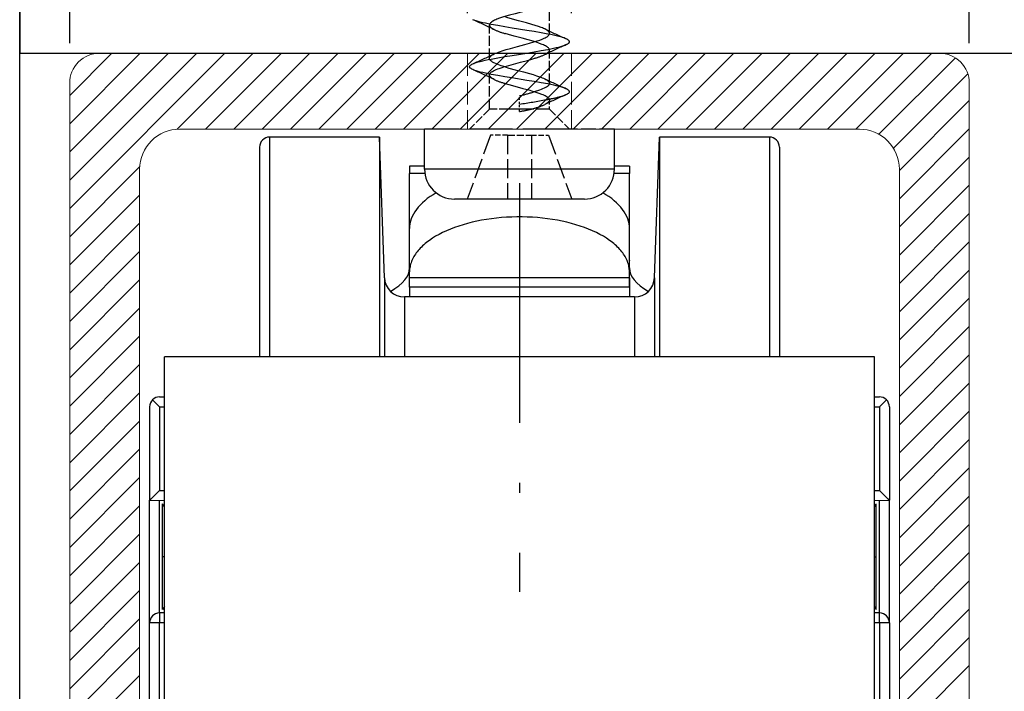
# Model space of a CAD drawing. Extents: x -95 to 435, y -28 to 290.
# Drawn here: x 284 to 333, y 203 to 237 of the extents above; entities that cross this region are included whole.
import ezdxf

# ---------------------------------------------------------------- set-up
doc = ezdxf.new("R2010")
doc.units = 0
doc.linetypes.add('DASHDOT', pattern=[18.5, 12, -3, 0.5, -3])
doc.linetypes.add('DASHED', pattern=[15, 12, -3])
doc.layers.get('0').update_dxf_attribs({"linetype": 'CONTINUOUS'})
doc.layers.get('Defpoints').update_dxf_attribs({"linetype": 'CONTINUOUS'})
for name, color, linetype, lineweight in [('HAWA1', 2, 'CONTINUOUS', 0), ('Hawa2', 9, 'CONTINUOUS', 0), ('Hawa4', 4, 'CONTINUOUS', 0)]:
    doc.layers.add(name, color=color, linetype=linetype, lineweight=lineweight)
doc.layers.add('Hawa5', color=1, linetype='CONTINUOUS')
doc.layers.add('Hawa6', color=3, linetype='CONTINUOUS')
doc.styles.add('Beschlag', font='ARIAL.TTF', dxfattribs={"width": 0.9})
doc.dimstyles.new('HAWA-Strich', dxfattribs={"dimtxt": 3.5, "dimasz": 2, "dimexe": 1, "dimexo": 2, "dimgap": 1, "dimtad": 1, "dimdec": 1, "dimdsep": 46, "dimtxsty": 'Beschlag', "dimblk1": 'OBLIQUE', "dimblk2": 'OBLIQUE', "dimsah": 1, "dimcen": 0, "dimdle": 1, "dimclrd": 256, "dimclre": 256, "dimclrt": 256, "dimadec": 1, "dimazin": 2, "dimtfac": 0.711429, "dimtdec": 1, "dimtmove": 0, "dimatfit": 3, "dimldrblk": 'OBLIQUE', "dimfxl": 1, "dimtolj": 1, "dimarcsym": 0})

# ---------------------------------------------------------------- blocks, each defined once
blk = doc.blocks.new('_Oblique')
at = {"color": 0, "lineweight": -2}
blk.add_line((-0.5, -0.5), (0.5, 0.5), dxfattribs=at)
blk = doc.blocks.new('*D0')
at = {"layer": 'Defpoints', "color": 0}
for p in [(286.253, 272.052), (286.253, 233.693), (331.253, 233.693)]:
    blk.add_point(p, dxfattribs=at)
at = {"layer": 'HAWA1', "lineweight": -2}
for p, q in [((286.253, 235.693), (286.253, 273.052)), ((331.253, 235.693), (331.253, 273.052)), ((332.253, 272.052), (285.253, 272.052))]:
    blk.add_line(p, q, dxfattribs=at)
at = {"layer": 'HAWA1', "lineweight": -2, "xscale": 2, "yscale": 2, "zscale": 2, "rotation": 180}
blk.add_blockref('_Oblique', (286.253, 272.052), dxfattribs=at)
at = {"layer": 'HAWA1', "lineweight": -2, "xscale": 2, "yscale": 2, "zscale": 2}
blk.add_blockref('_Oblique', (331.253, 272.052), dxfattribs=at)
at = {"layer": 'HAWA1', "insert": (308.753, 276.497), "char_height": 3.5, "attachment_point": 5, "style": 'Beschlag'}
blk.add_mtext('\\A1;45 [1{\\H0.711429x;\\S25/32;}"]', dxfattribs=at)
blk = doc.blocks.new('*D1')
at = {"layer": 'Defpoints', "color": 0}
for p in [(329.753, 235.193), (329.753, 185.193), (362.732, 185.192)]:
    blk.add_point(p, dxfattribs=at)
at = {"layer": 'HAWA1', "lineweight": -2}
for p, q in [((362.733, 236.192), (362.732, 184.192)), ((331.753, 235.193), (363.733, 235.192)), ((331.753, 185.193), (363.732, 185.192))]:
    blk.add_line(p, q, dxfattribs=at)
at = {"layer": 'HAWA1', "lineweight": -2, "xscale": 2, "yscale": 2, "zscale": 2}
for p, rotation in [((362.733, 235.192), 89.99856899999997), ((362.732, 185.192), 269.998569)]:
    blk.add_blockref('_Oblique', p, dxfattribs=dict(at, rotation=rotation))
at = {"layer": 'HAWA1', "insert": (358.288, 210.192), "char_height": 3.5, "attachment_point": 5, "rotation": 89.9986, "style": 'Beschlag'}
blk.add_mtext('\\A1;50 [1{\\H0.711429x;\\S31/32;}"]', dxfattribs=at)
blk = doc.blocks.new('*D3')
at = {"layer": 'Defpoints', "color": 0}
for p in [(329.753, 235.193), (382.622, 235.192), (328.752, 179.193)]:
    blk.add_point(p, dxfattribs=at)
at = {"layer": 'HAWA1', "lineweight": -2}
for p, q in [((382.622, 178.192), (382.622, 236.192)), ((331.753, 235.193), (383.622, 235.192)), ((330.752, 179.193), (383.622, 179.192))]:
    blk.add_line(p, q, dxfattribs=at)
at = {"layer": 'HAWA1', "lineweight": -2, "xscale": 2, "yscale": 2, "zscale": 2}
for p, rotation in [((382.622, 235.192), 89.999523), ((382.622, 179.192), 269.9995229999999)]:
    blk.add_blockref('_Oblique', p, dxfattribs=dict(at, rotation=rotation))
at = {"layer": 'HAWA1', "insert": (378.22, 207.193), "char_height": 3.5, "attachment_point": 5, "rotation": 89.9995, "style": 'Beschlag'}
blk.add_mtext('\\A1;56 [2{\\H0.711429x;\\S7/32;}"]{}{%%p3}', dxfattribs=at)
blk = doc.blocks.new('*D6')
at = {"layer": 'Defpoints', "color": 0}
for p in [(311.353, 257.993), (306.153, 235.193), (311.353, 235.193)]:
    blk.add_point(p, dxfattribs=at)
at = {"layer": 'HAWA1', "lineweight": -2}
for p, q in [((306.153, 237.193), (306.153, 258.993)), ((311.353, 237.193), (311.353, 258.993)), ((305.153, 257.993), (312.353, 257.993))]:
    blk.add_line(p, q, dxfattribs=at)
at = {"layer": 'HAWA1', "lineweight": -2, "xscale": 2, "yscale": 2, "zscale": 2, "rotation": 180}
blk.add_blockref('_Oblique', (306.153, 257.993), dxfattribs=at)
at = {"layer": 'HAWA1', "lineweight": -2, "xscale": 2, "yscale": 2, "zscale": 2}
blk.add_blockref('_Oblique', (311.353, 257.993), dxfattribs=at)
at = {"layer": 'HAWA1', "insert": (308.753, 262.395), "char_height": 3.5, "attachment_point": 5, "style": 'Beschlag'}
blk.add_mtext('\\A1;%%c5.2 [{\\H0.711429x;\\S7/32;}"]', dxfattribs=at)

msp = doc.modelspace()

# ---------------------------------------------------------------- linework, layer by layer
at = {"layer": 'Hawa2', "color": 9, "ltscale": 0.274686}
msp.add_line((286.253126, 227.423644), (294.022428, 235.192931), dxfattribs=at)
at = {"layer": 'Hawa2', "color": 9, "ltscale": 0.224687}
msp.add_line((286.253126, 228.837828), (292.608213, 235.192931), dxfattribs=at)
at = {"layer": 'Hawa2', "color": 9, "ltscale": 0.174687}
msp.add_line((286.253126, 230.252013), (291.193998, 235.192931), dxfattribs=at)
at = {"layer": 'Hawa2', "color": 9, "ltscale": 0.124685}
msp.add_line((286.253126, 231.66632), (289.779783, 235.192931), dxfattribs=at)
at = {"layer": 'Hawa2', "color": 9, "ltscale": 0.074686}
msp.add_line((286.253126, 233.080504), (288.365568, 235.192931), dxfattribs=at)
at = {"layer": 'Hawa2', "color": 9, "ltscale": 0.134563}
msp.add_line((291.630628, 231.386901), (295.436643, 235.192931), dxfattribs=at)
at = {"layer": 'Hawa2', "color": 9, "ltscale": 0.134351}
for p, q in [((293.050855, 231.392882), (296.850858, 235.192931)), ((294.46507, 231.392882), (298.265073, 235.192931)), ((295.879285, 231.392882), (299.679273, 235.192931)), ((297.293501, 231.392882), (301.093488, 235.192931)), ((298.7077, 231.392882), (302.507703, 235.192931)), ((300.121915, 231.392882), (303.921919, 235.192931)), ((301.536131, 231.392882), (305.336134, 235.192931)), ((302.950346, 231.392882), (306.750349, 235.192931)), ((304.364561, 231.392882), (308.164564, 235.192931)), ((305.778776, 231.392882), (309.578779, 235.192931)), ((307.192991, 231.392882), (310.992994, 235.192931)), ((308.607206, 231.392882), (312.407209, 235.192931)), ((310.021421, 231.392882), (313.821409, 235.192931)), ((311.435636, 231.392882), (315.235624, 235.192931)), ((312.849836, 231.392882), (316.649839, 235.192931)), ((314.264051, 231.392882), (318.064054, 235.192931)), ((315.678266, 231.392882), (319.478269, 235.192931)), ((317.092481, 231.392882), (320.892484, 235.192931)), ((318.506696, 231.392882), (322.306699, 235.192931)), ((319.920911, 231.392882), (323.720915, 235.192931)), ((321.335127, 231.392882), (325.13513, 235.192931)), ((322.749342, 231.392882), (326.549345, 235.192931)), ((324.163557, 231.392882), (327.963545, 235.192931)), ((325.577772, 231.392882), (329.37776, 235.192931))]:
    msp.add_line(p, q, dxfattribs=at)
at = {"layer": 'Hawa2', "color": 9, "ltscale": 0.135182}
msp.add_line((326.733366, 231.134337), (330.556905, 234.957823), dxfattribs=at)
at = {"layer": 'Hawa2', "color": 9, "ltscale": 0.131599}
msp.add_line((327.454008, 230.440734), (331.176176, 234.162902), dxfattribs=at)
at = {"layer": 'Hawa2', "color": 9, "ltscale": 0.123744}
for p, q in [((327.753126, 229.325621), (331.253126, 232.825621)), ((327.753126, 227.911437), (331.253126, 231.411437)), ((327.753126, 226.497252), (331.253126, 229.997252)), ((327.753126, 225.083068), (331.253126, 228.583068)), ((286.253126, 224.595153), (289.753126, 228.095153)), ((327.753126, 223.668761), (331.253126, 227.168761)), ((286.253126, 223.180968), (289.753126, 226.680968)), ((327.753126, 222.254576), (331.253126, 225.754576)), ((286.253126, 221.766783), (289.753126, 225.266783)), ((327.753126, 220.840392), (331.253126, 224.340392)), ((286.253126, 220.352599), (289.753126, 223.852599)), ((327.753126, 219.426207), (331.253126, 222.926207)), ((286.253126, 218.938292), (289.753126, 222.438292)), ((327.753126, 218.011901), (331.253126, 221.511901)), ((286.253126, 217.524108), (289.753126, 221.024108)), ((327.753126, 216.597716), (331.253126, 220.097716)), ((286.253126, 216.109923), (289.753126, 219.609923)), ((327.753126, 215.183531), (331.253126, 218.683531)), ((286.253126, 214.695738), (289.753126, 218.195738)), ((327.753126, 213.769347), (331.253126, 217.269347)), ((286.253126, 213.281554), (289.753126, 216.781554)), ((327.753126, 212.35504), (331.253126, 215.85504)), ((286.253126, 211.867247), (289.753126, 215.367247)), ((327.753126, 210.940856), (331.253126, 214.440856)), ((286.253126, 210.453063), (289.753126, 213.953063)), ((327.753126, 209.526671), (331.253126, 213.026671)), ((286.253126, 209.038878), (289.753126, 212.538878)), ((327.753126, 208.112487), (331.253126, 211.612487)), ((286.253126, 207.624694), (289.753126, 211.124694)), ((327.753126, 206.69818), (331.253126, 210.19818)), ((286.253126, 206.210387), (289.753126, 209.710387)), ((327.753126, 205.283995), (331.253126, 208.783995)), ((286.253126, 204.796202), (289.753126, 208.296202)), ((327.753126, 203.869811), (331.253126, 207.369811)), ((286.253126, 203.382018), (289.753126, 206.882018)), ((327.753126, 202.455626), (331.253126, 205.955626)), ((286.253126, 201.967833), (289.753126, 205.467833)), ((327.753126, 201.04132), (331.253126, 204.54132)), ((286.253126, 200.553527), (289.753126, 204.053527))]:
    msp.add_line(p, q, dxfattribs=at)
at = {"layer": 'Hawa2', "color": 9, "ltscale": 0.123956}
msp.add_line((286.253126, 226.009459), (289.759138, 229.515441), dxfattribs=at)
at = {"layer": 'Hawa4', "color": 4}
for p, q in [((329.753126, 235.192931), (287.753126, 235.192931)), ((286.253126, 233.692931), (286.253126, 186.692931)), ((331.253126, 186.692931), (331.253126, 233.692931)), ((291.753126, 231.392882), (325.753126, 231.392882)), ((289.753126, 192.49298), (289.753126, 229.392882)), ((327.753126, 229.392882), (327.753126, 192.49298))]:
    msp.add_line(p, q, dxfattribs=at)
at = {"layer": 'Hawa4', "color": 4, "linetype": 'DASHED', "ltscale": 0.095001}
for p, q in [((306.15312, 235.192931), (306.15312, 231.392882)), ((306.15312, 235.192931), (306.15312, 231.392882)), ((311.353132, 235.192931), (311.353132, 231.392882))]:
    msp.add_line(p, q, dxfattribs=at)
at = {"layer": 'Hawa4', "color": 4}
for centre, radius, start, end in [((287.753126, 233.692931), 1.5, 90.000003, 180.000005), ((329.753126, 233.692931), 1.5, 0, 90.000003), ((291.753126, 229.392882), 2, 90.000003, 180.000005), ((325.753126, 229.392882), 2, 0, 90.000003)]:
    msp.add_arc(centre, radius, start, end, dxfattribs=at)
at = {"layer": 'Hawa5', "color": 1}
for p, q in [((283.753126, 175.192931), (283.753126, 290.193053)), ((283.753126, 285.193053), (283.753126, 235.192931)), ((283.753126, 235.192931), (333.753126, 235.192931))]:
    msp.add_line(p, q, dxfattribs=at)
at = {"layer": 'Hawa5', "color": 1, "linetype": 'DASHED', "ltscale": 0.041788}
for p, q in [((310.253126, 236.182189), (310.253126, 237.853697)), ((307.253126, 234.932189), (307.253126, 236.603697)), ((310.253126, 233.682189), (310.253126, 235.353697))]:
    msp.add_line(p, q, dxfattribs=at)
at = {"layer": 'Hawa5', "color": 1, "linetype": 'DASHED', "ltscale": 0.04277}
msp.add_line((307.253126, 232.392882), (307.253126, 234.103697), dxfattribs=at)
at = {"layer": 'Hawa5', "color": 1, "linetype": 'DASHED', "ltscale": 0.010358}
msp.add_line((308.753126, 232.642882), (308.753126, 233.057189), dxfattribs=at)
at = {"layer": 'Hawa5', "color": 1, "linetype": 'DASHED', "ltscale": 0.009152}
msp.add_line((308.753126, 232.276793), (308.753126, 232.642882), dxfattribs=at)
at = {"layer": 'Hawa5', "color": 1, "linetype": 'DASHED', "ltscale": 0.01152}
msp.add_line((310.253126, 232.392882), (310.253126, 232.853697), dxfattribs=at)
at = {"layer": 'Hawa5', "color": 1, "linetype": 'DASHED', "ltscale": 0.035355}
for p, q in [((307.253126, 232.392882), (306.253126, 231.392882)), ((310.253126, 232.392882), (311.253126, 231.392882))]:
    msp.add_line(p, q, dxfattribs=at)
at = {"layer": 'Hawa5', "color": 1, "linetype": 'DASHED', "ltscale": 0.0375}
msp.add_line((308.753126, 232.392882), (307.253126, 232.392882), dxfattribs=at)
at = {"layer": 'Hawa5', "color": 1, "linetype": 'DASHED', "ltscale": 0.055479}
msp.add_line((310.253126, 232.392882), (308.033979, 232.392882), dxfattribs=at)
at = {"layer": 'Hawa5', "color": 1, "linetype": 'DASHED', "ltscale": 0.003063}
msp.add_line((309.354765, 232.392882), (309.472257, 232.427672), dxfattribs=at)
at = {"layer": 'Hawa5', "color": 1, "linetype": 'DASHED', "ltscale": 0.002937}
msp.add_line((309.472257, 232.392882), (309.354765, 232.392882), dxfattribs=at)
at = {"layer": 'Hawa5', "color": 1, "linetype": 'DASHED', "ltscale": 0.175682}
for p, q in [((311.030393, 231.392882), (304.003126, 231.392882)), ((313.503126, 229.392882), (306.475858, 229.392882))]:
    msp.add_line(p, q, dxfattribs=at)
at = {"layer": 'Hawa5', "color": 1, "ltscale": 0.05}
for p, q in [((304.003126, 229.392882), (304.003126, 231.392882)), ((313.503126, 229.392882), (313.503126, 231.392882))]:
    msp.add_line(p, q, dxfattribs=at)
at = {"layer": 'Hawa5', "color": 1, "linetype": 'DASHED', "ltscale": 0.085136}
for p, q in [((307.303129, 231.092955), (306.138425, 227.892882)), ((310.203123, 231.092955), (311.367826, 227.892882))]:
    msp.add_line(p, q, dxfattribs=at)
at = {"layer": 'Hawa5', "color": 1, "linetype": 'DASHED', "ltscale": 0.02125}
for p, q in [((308.15312, 231.092955), (307.303129, 231.092955)), ((309.353132, 231.092955), (310.203123, 231.092955))]:
    msp.add_line(p, q, dxfattribs=at)
at = {"layer": 'Hawa5', "color": 1, "linetype": 'DASHED', "ltscale": 0.03}
msp.add_line((308.15312, 231.092955), (309.353132, 231.092955), dxfattribs=at)
at = {"layer": 'Hawa5', "color": 1, "linetype": 'DASHED', "ltscale": 0.080002}
for p, q in [((308.15312, 231.092955), (308.15312, 227.892882)), ((309.353132, 231.092955), (309.353132, 227.892882))]:
    msp.add_line(p, q, dxfattribs=at)
at = {"layer": 'Hawa5', "color": 1, "linetype": 'DASHED', "ltscale": 0.061818}
msp.add_line((313.503126, 231.392882), (311.030393, 231.392882), dxfattribs=at)
at = {"layer": 'Hawa5', "color": 1, "ltscale": 0.175682}
msp.add_line((311.030393, 229.392882), (304.003126, 229.392882), dxfattribs=at)
at = {"layer": 'Hawa5', "color": 1, "ltscale": 0.061818}
msp.add_line((313.503126, 229.392882), (311.030393, 229.392882), dxfattribs=at)
at = {"layer": 'Hawa5', "color": 1, "ltscale": 0.120203}
msp.add_line((310.311262, 227.892882), (305.503126, 227.892882), dxfattribs=at)
at = {"layer": 'Hawa5', "color": 1, "ltscale": 0.042297}
msp.add_line((312.003126, 227.892882), (310.311262, 227.892882), dxfattribs=at)
at = {"layer": 'Hawa5', "color": 1, "linetype": 'DASHED'}
for points in [[(309.472257, 237.427672), (309.297193, 237.376403), (309.017027, 237.299132), (308.531141, 237.169615), (308.249403, 237.092467), (308.072355, 237.04132), (307.907743, 236.990538), (307.759016, 236.940489), (307.626478, 236.890685), (307.566282, 236.865538), (307.510374, 236.84027), (307.459119, 236.814757), (307.413007, 236.789122), (307.372297, 236.763365), (307.337034, 236.737487), (307.307493, 236.711119), (307.28401, 236.68463), (307.26695, 236.657775), (307.25659, 236.630797), (307.253126, 236.603697)], [(310.016294, 236.408751), (309.961973, 236.434264), (309.902692, 236.459654), (309.838712, 236.485167), (309.69766, 236.53607), (309.541166, 236.587096), (309.371839, 236.637999), (309.096281, 236.71527), (308.696302, 236.822203), (308.396604, 236.902648), (308.119764, 236.980528), (308.033979, 237.006041)], [(311.086774, 235.913878), (311.033964, 235.935851), (310.980283, 235.955626), (310.926008, 235.973815), (310.821439, 236.005309), (310.716016, 236.033629), (310.589033, 236.064757), (310.4615, 236.093566), (310.315092, 236.124449), (310.168317, 236.153502), (309.843259, 236.213439), (309.493726, 236.273253), (309.127607, 236.333068), (308.378614, 236.452696), (308.012449, 236.512633), (307.662855, 236.572447), (307.337736, 236.632384), (307.190962, 236.661437), (307.044553, 236.69232), (306.917051, 236.721129), (306.790098, 236.752257), (306.684705, 236.780577), (306.580183, 236.812071), (306.525922, 236.83026), (306.472257, 236.850035), (306.419462, 236.872008)], [(307.253126, 236.603697), (307.254179, 236.588805), (307.257215, 236.574278), (307.262434, 236.559386), (307.269376, 236.545104), (307.289259, 236.516173), (307.316465, 236.487731), (307.350568, 236.459532), (307.391309, 236.431578), (307.438383, 236.403868), (307.489973, 236.377135)], [(310.253126, 236.182189), (310.252088, 236.196837), (310.249097, 236.211363), (310.24394, 236.226256), (310.237074, 236.240416), (310.217313, 236.269225), (310.190214, 236.297789), (310.156248, 236.325865), (310.115827, 236.353697), (310.069181, 236.381285), (310.016294, 236.408751)], [(310.253126, 235.353697), (310.249754, 235.380431), (310.239683, 235.407042), (310.223081, 235.433531), (310.200239, 235.459654), (310.171522, 235.485533), (310.137266, 235.511168), (310.097715, 235.536437), (310.052961, 235.561583), (310.003019, 235.586852), (309.948057, 235.611998), (309.888319, 235.637145), (309.755415, 235.68756), (309.606474, 235.737975), (309.443906, 235.788268), (309.178754, 235.864195), (308.889143, 235.942565), (308.489286, 236.04901), (308.2068, 236.127013), (308.033979, 236.177672)], [(309.472257, 235.756041), (309.634702, 235.807067), (309.770948, 235.85382), (309.886793, 235.898009), (309.992277, 235.943907), (310.042097, 235.968566), (310.088819, 235.9942), (310.130689, 236.020323), (310.166822, 236.046569), (310.197065, 236.073058), (310.221174, 236.099913), (310.238767, 236.127013), (310.249509, 236.154479), (310.253126, 236.182189)], [(311.086774, 235.622008), (311.133711, 235.644591), (311.17877, 235.670592), (311.205625, 235.689757), (311.218, 235.700621), (311.23448, 235.719298), (311.24185, 235.730528), (311.24777, 235.742613), (311.251707, 235.755187), (311.253126, 235.768004), (311.250623, 235.784972), (311.243986, 235.801451), (311.234449, 235.816588), (311.217954, 235.835265), (311.205579, 235.846129), (311.178724, 235.865294), (311.133695, 235.891295), (311.086774, 235.913878)], [(306.41937, 234.663878), (306.47215, 234.685851), (306.525785, 234.705504), (306.580015, 234.723693), (306.684461, 234.755187), (306.789762, 234.783507), (306.916608, 234.814635), (307.043989, 234.843444), (307.190336, 234.874205), (307.337034, 234.90338), (307.662229, 234.963317), (308.012052, 235.023131), (308.378462, 235.083068), (309.127714, 235.202819), (309.493772, 235.262633), (309.843168, 235.322447), (310.168073, 235.382262), (310.314787, 235.411437), (310.461134, 235.442198), (310.588697, 235.471007), (310.715696, 235.502135), (310.821211, 235.530577), (310.925871, 235.562071), (310.980192, 235.58026), (311.033918, 235.600035), (311.086774, 235.622008)], [(307.489942, 235.158751), (307.556364, 235.189635), (307.629987, 235.220397), (307.710371, 235.25128), (307.797025, 235.282164), (307.889448, 235.313048), (308.089323, 235.374694), (308.306226, 235.436827), (308.661024, 235.532653), (309.027357, 235.630309), (309.258939, 235.694029), (309.472257, 235.756041)], [(307.253126, 234.932189), (307.254423, 234.948546), (307.258131, 234.964659), (307.26457, 234.981383), (307.273084, 234.99713), (307.284696, 235.013976), (307.297849, 235.029601), (307.314466, 235.046324), (307.332212, 235.061949), (307.375883, 235.094176), (307.428571, 235.126525), (307.489942, 235.158751)], [(308.033979, 234.506041), (307.842176, 234.566832), (307.753935, 234.597228), (307.671522, 234.627623), (307.59538, 234.658019), (307.525983, 234.688292), (307.463728, 234.718688), (307.408994, 234.749205), (307.362089, 234.779601), (307.32327, 234.809996), (307.292768, 234.840514), (307.281065, 234.855162), (307.270811, 234.871031), (307.263258, 234.885924), (307.257551, 234.901549), (307.25427, 234.916686), (307.253126, 234.932189)], [(307.253126, 234.103697), (307.25424, 234.119078), (307.257459, 234.133971), (307.263044, 234.149474), (307.27046, 234.164244), (307.280515, 234.179869), (307.29199, 234.194518), (307.321897, 234.224669), (307.359953, 234.25482), (307.405927, 234.28485), (307.459562, 234.314879), (307.520567, 234.34503), (307.588621, 234.37506), (307.663343, 234.405089), (307.744291, 234.43524), (307.831022, 234.46527), (308.019804, 234.52545), (308.225584, 234.585753), (308.447416, 234.647032), (308.802213, 234.741759), (309.153898, 234.836363), (309.370649, 234.897521), (309.472257, 234.927672)], [(310.016294, 235.127135), (310.067884, 235.153868), (310.114927, 235.181578), (310.155622, 235.209532), (310.189726, 235.237609), (310.216947, 235.266173), (310.236845, 235.295104), (310.243787, 235.309264), (310.249021, 235.324278), (310.252073, 235.338805), (310.253126, 235.353697)], [(306.419462, 234.372008), (306.372511, 234.394591), (306.327451, 234.420714), (306.300596, 234.439757), (306.288221, 234.450621), (306.271742, 234.469298), (306.264387, 234.480651), (306.258466, 234.492613), (306.254545, 234.505187), (306.253126, 234.518004), (306.255628, 234.534972), (306.262281, 234.551451), (306.271818, 234.566588), (306.288313, 234.585387), (306.300672, 234.596251), (306.327528, 234.615294), (306.372511, 234.641295), (306.41937, 234.663878)], [(308.033979, 234.506041), (308.224409, 234.450499), (308.528227, 234.367003), (308.94647, 234.255675), (309.248472, 234.173278), (309.432264, 234.120177), (309.600431, 234.068297), (309.754179, 234.016417), (309.825819, 233.99005), (309.893705, 233.963439), (309.957426, 233.936217), (310.01634, 233.908751)], [(311.086805, 233.413878), (311.03401, 233.435851), (310.98036, 233.455626), (310.926115, 233.473693), (310.821668, 233.505187), (310.716367, 233.533507), (310.589613, 233.564635), (310.462278, 233.593444), (310.316068, 233.624205), (310.169492, 233.653258), (309.844511, 233.713195), (309.494672, 233.773131), (309.127958, 233.833068), (308.378034, 233.952819), (308.011839, 234.012755), (307.662473, 234.07257), (307.337736, 234.132384), (307.191129, 234.161437), (307.044889, 234.192198), (306.917432, 234.221007), (306.79054, 234.252135), (306.685056, 234.280577), (306.580442, 234.312071), (306.52609, 234.330138), (306.472349, 234.350035), (306.419462, 234.372008)], [(307.489957, 233.877013), (307.428541, 233.909362), (307.375837, 233.94171), (307.332166, 233.973937), (307.314436, 233.989562), (307.297819, 234.006285), (307.284681, 234.02191), (307.273069, 234.038756), (307.26457, 234.054503), (307.258131, 234.071227), (307.254423, 234.087218), (307.253126, 234.103697)], [(308.033979, 233.677672), (308.219022, 233.623595), (308.51399, 233.542418), (308.920698, 233.434142), (309.216642, 233.353697), (309.39813, 233.301818), (309.564726, 233.25128), (309.717436, 233.200865), (309.856855, 233.149718), (309.921171, 233.123595), (309.981306, 233.096984), (310.036619, 233.070128), (310.086363, 233.043151), (310.129972, 233.016051), (310.167234, 232.989073), (310.19795, 232.961974), (310.221998, 232.934874), (310.239271, 232.907897), (310.249662, 232.880797), (310.253126, 232.853697)], [(310.253126, 233.682189), (310.252058, 233.667174), (310.24896, 233.652526), (310.243589, 233.637267), (310.236463, 233.62274), (310.226759, 233.60736), (310.21565, 233.592955), (310.186292, 233.562926), (310.148206, 233.532408), (310.101316, 233.501647), (310.045774, 233.470397), (309.981992, 233.439147), (309.910688, 233.407897), (309.832761, 233.376769), (309.749159, 233.346129), (309.660825, 233.315734), (309.472257, 233.256041)], [(310.01634, 233.908751), (310.077802, 233.876403), (310.130613, 233.844054), (310.174314, 233.811705), (310.19203, 233.79608), (310.208616, 233.779357), (310.221723, 233.763732), (310.233289, 233.746886), (310.241743, 233.731139), (310.248151, 233.714537), (310.251844, 233.698546), (310.253126, 233.682189)], [(311.086774, 233.122008), (311.13368, 233.144469), (311.178724, 233.170592), (311.205595, 233.189635), (311.217985, 233.200621), (311.234464, 233.219298), (311.24185, 233.230528), (311.247755, 233.242613), (311.251707, 233.255187), (311.253126, 233.268004), (311.250623, 233.284972), (311.243971, 233.301451), (311.234434, 233.316588), (311.217939, 233.335387), (311.205564, 233.346251), (311.178693, 233.365294), (311.133695, 233.391295), (311.086805, 233.413878)], [(310.253126, 232.853697), (310.251905, 232.837706), (310.248365, 232.822081), (310.242231, 232.805724), (310.234129, 232.790343), (310.223005, 232.773863), (310.210371, 232.758483), (310.194166, 232.741759), (310.176832, 232.726256), (310.133283, 232.693541), (310.079725, 232.66046), (310.016447, 232.627135)]]:
    msp.add_lwpolyline(points, dxfattribs=at)
for centre, radius, start, end in [((294.03697, 208.641539), 30.826296, 64.124465, 66.316684), ((323.433012, 264.064879), 30.738932, 244.112987, 246.319069), ((309.047331, 239.816466), 3.776425, 245.639295, 254.438662), ((323.460233, 207.400817), 30.814093, 113.674879, 115.867863), ((294.019972, 262.936461), 30.87171, 293.680741, 295.877303), ((308.458967, 238.566344), 3.776279, 285.561225, 294.361145), ((294.037321, 206.142516), 30.825325, 64.124309, 66.316595), ((309.04875, 237.315612), 3.776008, 245.613586, 254.413991), ((323.43614, 261.571959), 30.746792, 244.113697, 246.319172), ((303.296095, 254.259703), 21.893187, 284.43326, 286.386065), ((323.619199, 204.557189), 31.192629, 113.688908, 115.855239), ((308.208738, 243.177916), 10.480396, 280.345392, 283.676208), ((310.10243, 235.546691), 2.617369, 282.894248, 292.095379), ((301.404478, 280.674498), 48.590034, 278.698571, 280.298133), ((308.457304, 236.0661), 3.776524, 285.58679, 294.388739), ((306.532591, 245.452574), 13.361396, 279.56619, 282.193934)]:
    msp.add_arc(centre, radius, start, end, dxfattribs=at)
at = {"layer": 'Hawa5', "color": 1}
for centre, start, end in [((305.503126, 229.392882), 180.0000051, 270.000001), ((312.003126, 229.392882), 269.999997, 0)]:
    msp.add_arc(centre, 1.5, start, end, dxfattribs=at)
at = {"layer": 'Hawa6', "color": 3, "ltscale": 0.1375}
for p, q in [((301.751875, 230.99298), (296.251875, 230.99298)), ((321.251875, 230.99298), (315.751875, 230.99298))]:
    msp.add_line(p, q, dxfattribs=at)
at = {"layer": 'Hawa6', "color": 3, "ltscale": 0.021237}
for p, q in [((296.251875, 230.99298), (296.251875, 230.143492)), ((301.751875, 230.99298), (301.751875, 230.143492)), ((315.751875, 230.99298), (315.751875, 230.143492)), ((321.251875, 230.99298), (321.251875, 230.143492))]:
    msp.add_line(p, q, dxfattribs=at)
at = {"layer": 'Hawa6', "color": 3, "ltscale": 0.17598}
for p, q in [((301.997541, 223.958068), (301.751875, 230.99298)), ((315.506223, 223.958068), (315.751875, 230.99298))]:
    msp.add_line(p, q, dxfattribs=at)
at = {"layer": 'Hawa6', "color": 3, "ltscale": 0.020731}
for p, q in [((295.751875, 230.49298), (295.751875, 229.663756)), ((321.751875, 230.49298), (321.751875, 229.663756))]:
    msp.add_line(p, q, dxfattribs=at)
at = {"layer": 'Hawa6', "color": 3, "ltscale": 0.252066}
for p, q in [((296.251875, 230.143492), (296.251875, 220.060851)), ((301.751875, 230.143492), (301.751875, 220.060851)), ((315.751875, 230.143492), (315.751875, 220.060851)), ((321.251875, 230.143492), (321.251875, 220.060851))]:
    msp.add_line(p, q, dxfattribs=at)
at = {"layer": 'Hawa6', "color": 3, "ltscale": 0.241769}
for p, q in [((295.751875, 229.663756), (295.751875, 219.99298)), ((321.751875, 229.663756), (321.751875, 219.99298))]:
    msp.add_line(p, q, dxfattribs=at)
at = {"layer": 'Hawa6', "color": 3, "ltscale": 0.009378}
for p, q in [((303.253126, 229.541808), (303.253126, 229.166686)), ((314.253126, 229.541808), (314.253126, 229.166686))]:
    msp.add_line(p, q, dxfattribs=at)
at = {"layer": 'Hawa6', "color": 3, "ltscale": 0.018748}
msp.add_line((304.003065, 229.541808), (303.253126, 229.541808), dxfattribs=at)
at = {"layer": 'Hawa6', "color": 3, "ltscale": 0.018752}
msp.add_line((314.253126, 229.541808), (313.503065, 229.541808), dxfattribs=at)
at = {"layer": 'Hawa6', "color": 3, "ltscale": 0.068796}
msp.add_line((303.253126, 226.414855), (303.253126, 229.166686), dxfattribs=at)
at = {"layer": 'Hawa6', "color": 3, "ltscale": 0.019177}
msp.add_line((304.020216, 229.166686), (303.253126, 229.166686), dxfattribs=at)
at = {"layer": 'Hawa6', "color": 3, "linetype": 'DASHED', "ltscale": 0.061818}
msp.add_line((306.475858, 229.392882), (304.003126, 229.392882), dxfattribs=at)
at = {"layer": 'Hawa6', "color": 3, "ltscale": 0.01918}
msp.add_line((314.253126, 229.166686), (313.485914, 229.166686), dxfattribs=at)
at = {"layer": 'Hawa6', "color": 3, "ltscale": 0.076193}
msp.add_line((314.253126, 226.118956), (314.253126, 229.166686), dxfattribs=at)
at = {"layer": 'Hawa6', "color": 3, "linetype": 'DASHDOT'}
msp.add_line((308.753126, 228.692931), (308.753126, 208.23297), dxfattribs=at)
at = {"layer": 'Hawa6', "color": 3, "ltscale": 3.1e-05}
msp.add_line((314.253126, 227.041808), (314.253126, 227.040587), dxfattribs=at)
at = {"layer": 'Hawa6', "color": 3, "ltscale": 0.054129}
for p, q in [((303.253126, 224.249449), (303.253126, 226.414611)), ((314.253126, 224.249449), (314.253126, 226.414611))]:
    msp.add_line(p, q, dxfattribs=at)
at = {"layer": 'Hawa6', "color": 3, "ltscale": 0.003351}
msp.add_line((314.253126, 225.984923), (314.253126, 226.118956), dxfattribs=at)
at = {"layer": 'Hawa6', "color": 3, "ltscale": 0.000259}
msp.add_line((314.253126, 224.818419), (314.253126, 224.808043), dxfattribs=at)
at = {"layer": 'Hawa6', "color": 3, "ltscale": 0.007388}
for p, q in [((303.253126, 223.953917), (303.253126, 224.249449)), ((314.253126, 223.953917), (314.253126, 224.249449))]:
    msp.add_line(p, q, dxfattribs=at)
at = {"layer": 'Hawa6', "color": 3, "ltscale": 0.014124}
for p, q in [((301.997541, 223.958068), (301.997541, 223.393126)), ((315.506223, 223.958068), (315.506223, 223.393126))]:
    msp.add_line(p, q, dxfattribs=at)
at = {"layer": 'Hawa6', "color": 3, "ltscale": 0.275}
for p, q in [((314.253126, 223.953917), (303.253126, 223.953917)), ((314.253126, 223.484923), (303.253126, 223.484923))]:
    msp.add_line(p, q, dxfattribs=at)
at = {"layer": 'Hawa6', "color": 3, "ltscale": 0.011725}
for p, q in [((303.253126, 223.484923), (303.253126, 223.953917)), ((314.253126, 223.484923), (314.253126, 223.953917))]:
    msp.add_line(p, q, dxfattribs=at)
at = {"layer": 'Hawa6', "color": 3, "ltscale": 0.024036}
msp.add_line((314.253126, 223.953917), (314.253126, 222.992491), dxfattribs=at)
at = {"layer": 'Hawa6', "color": 3, "ltscale": 0.085007}
for p, q in [((301.997541, 223.393126), (301.997541, 219.992858)), ((315.506223, 223.393126), (315.506223, 219.992858))]:
    msp.add_line(p, q, dxfattribs=at)
at = {"layer": 'Hawa6', "color": 3, "ltscale": 0.012311}
msp.add_line((303.253126, 223.484923), (303.253126, 222.992491), dxfattribs=at)
at = {"layer": 'Hawa6', "color": 3, "ltscale": 0.287747}
msp.add_line((314.506818, 222.99298), (302.996931, 222.99298), dxfattribs=at)
at = {"layer": 'Hawa6', "color": 3, "ltscale": 0.013147}
for p, q in [((302.996931, 222.99298), (302.996931, 222.467101)), ((314.506818, 222.99298), (314.506818, 222.467101))]:
    msp.add_line(p, q, dxfattribs=at)
at = {"layer": 'Hawa6', "color": 3, "ltscale": 0.061853}
for p, q in [((302.996931, 222.467101), (302.996931, 219.99298)), ((314.506818, 222.467101), (314.506818, 219.99298))]:
    msp.add_line(p, q, dxfattribs=at)
at = {"layer": 'Hawa6', "color": 3}
for p, q in [((291.001875, 199.99298), (291.001875, 219.99298)), ((326.501875, 219.99298), (291.001875, 219.99298)), ((326.501875, 199.99298), (326.501875, 219.99298))]:
    msp.add_line(p, q, dxfattribs=at)
at = {"layer": 'Hawa6', "color": 3, "ltscale": 0.001697}
for p, q in [((296.251875, 220.060851), (296.251875, 219.99298)), ((301.751875, 220.060851), (301.751875, 219.99298)), ((315.751875, 220.060851), (315.751875, 219.99298)), ((321.251875, 220.060851), (321.251875, 219.99298))]:
    msp.add_line(p, q, dxfattribs=at)
at = {"layer": 'Hawa6', "color": 3, "ltscale": 0.012421}
for p, q in [((290.748762, 217.49298), (290.398039, 217.844908)), ((326.75749, 217.49298), (327.108213, 217.844908))]:
    msp.add_line(p, q, dxfattribs=at)
at = {"layer": 'Hawa6', "color": 3, "ltscale": 0.006208}
msp.add_line((290.753126, 217.99298), (291.001463, 217.99298), dxfattribs=at)
at = {"layer": 'Hawa6', "color": 3, "ltscale": 3.3e-05}
for p, q in [((326.503126, 217.99298), (326.501798, 217.99298)), ((326.503126, 216.34027), (326.501798, 216.34027)), ((326.503126, 203.64569), (326.501798, 203.64569))]:
    msp.add_line(p, q, dxfattribs=at)
at = {"layer": 'Hawa6', "color": 3, "ltscale": 0.00625}
msp.add_line((326.503126, 217.99298), (326.753126, 217.99298), dxfattribs=at)
at = {"layer": 'Hawa6', "color": 3, "ltscale": 0.116928}
for p, q in [((290.253126, 217.49298), (290.253126, 212.815856)), ((327.253126, 217.49298), (327.253126, 212.815856))]:
    msp.add_line(p, q, dxfattribs=at)
at = {"layer": 'Hawa6', "color": 3, "ltscale": 0.104645}
for p, q in [((290.748762, 217.49298), (290.748762, 213.307189)), ((326.75749, 217.49298), (326.75749, 213.307189))]:
    msp.add_line(p, q, dxfattribs=at)
at = {"layer": 'Hawa6', "color": 3, "ltscale": 0.006318}
for p, q in [((290.748762, 217.49298), (291.001463, 217.49298)), ((290.748762, 213.307189), (291.001463, 213.302794)), ((291.001463, 206.683043), (290.748762, 206.678649))]:
    msp.add_line(p, q, dxfattribs=at)
at = {"layer": 'Hawa6', "color": 3, "ltscale": 0.006401}
msp.add_line((326.501463, 217.49298), (326.75749, 217.49298), dxfattribs=at)
at = {"layer": 'Hawa6', "color": 3, "ltscale": 0.00018}
msp.add_line((327.253126, 216.492736), (327.25308, 216.499938), dxfattribs=at)
at = {"layer": 'Hawa6', "color": 3, "ltscale": 0.000174}
msp.add_line((327.25308, 214.986022), (327.253126, 214.99298), dxfattribs=at)
at = {"layer": 'Hawa6', "color": 3, "ltscale": 0.00636}
for p, q in [((326.503126, 213.302794), (326.75749, 213.307189)), ((326.75749, 206.678649), (326.503126, 206.683043))]:
    msp.add_line(p, q, dxfattribs=at)
at = {"layer": 'Hawa6', "color": 3, "ltscale": 0.018711}
msp.add_line((290.253126, 212.815856), (291.001463, 212.802794), dxfattribs=at)
at = {"layer": 'Hawa6', "color": 3, "ltscale": 0.153384}
msp.add_line((290.253126, 206.68048), (290.253126, 212.815856), dxfattribs=at)
at = {"layer": 'Hawa6', "color": 3, "ltscale": 0.140707}
for p, q in [((290.753126, 207.178771), (290.753126, 212.807067)), ((326.753126, 207.178771), (326.753126, 212.807067))]:
    msp.add_line(p, q, dxfattribs=at)
at = {"layer": 'Hawa6', "color": 3, "ltscale": 0.018753}
msp.add_line((326.503126, 212.802794), (327.253126, 212.815856), dxfattribs=at)
at = {"layer": 'Hawa6', "color": 3, "ltscale": 0.15343}
msp.add_line((327.253126, 206.678649), (327.253126, 212.815856), dxfattribs=at)
at = {"layer": 'Hawa6', "color": 3, "ltscale": 0.004359}
for p, q in [((291.001875, 212.49298), (290.901884, 212.635802)), ((326.501875, 212.49298), (326.601881, 212.635802)), ((291.001875, 207.49298), (290.901884, 207.350157)), ((291.001875, 207.49298), (290.901884, 207.350157)), ((326.501875, 207.49298), (326.601881, 207.350157))]:
    msp.add_line(p, q, dxfattribs=at)
at = {"layer": 'Hawa6', "color": 3, "ltscale": 0.00809}
for p, q in [((290.901884, 212.312194), (290.901884, 212.635802)), ((326.601881, 212.312194), (326.601881, 212.635802))]:
    msp.add_line(p, q, dxfattribs=at)
at = {"layer": 'Hawa6', "color": 3, "ltscale": 0.124051}
for p, q in [((290.901884, 207.350157), (290.901884, 212.312194)), ((326.601881, 207.350157), (326.601881, 212.312194))]:
    msp.add_line(p, q, dxfattribs=at)
at = {"layer": 'Hawa6', "color": 3, "ltscale": 0.007654}
msp.add_line((326.501875, 212.186827), (326.501875, 212.49298), dxfattribs=at)
at = {"layer": 'Hawa6', "color": 3, "ltscale": 0.054846}
msp.add_line((326.501875, 209.99298), (326.501875, 212.186827), dxfattribs=at)
at = {"layer": 'Hawa6', "color": 3, "ltscale": 0.000793}
msp.add_line((327.253126, 210.40338), (327.253126, 210.435118), dxfattribs=at)
at = {"layer": 'Hawa6', "color": 3, "ltscale": 0.002231}
msp.add_line((327.253126, 210.314147), (327.253126, 210.40338), dxfattribs=at)
at = {"layer": 'Hawa6', "color": 3, "ltscale": 0.003677}
msp.add_line((327.253126, 210.167052), (327.253126, 210.314147), dxfattribs=at)
at = {"layer": 'Hawa6', "color": 3, "linetype": 'DASHDOT', "ltscale": 0.003015}
msp.add_line((291.01193, 209.99298), (290.891324, 209.99298), dxfattribs=at)
at = {"layer": 'Hawa6', "color": 3, "linetype": 'DASHDOT', "ltscale": 0.003}
msp.add_line((326.49188, 209.99298), (326.611875, 209.99298), dxfattribs=at)
at = {"layer": 'Hawa6', "color": 3, "ltscale": 0.0625}
msp.add_line((326.501875, 207.49298), (326.501875, 209.99298), dxfattribs=at)
at = {"layer": 'Hawa6', "color": 3, "ltscale": 0.004968}
msp.add_line((327.253126, 209.968321), (327.253126, 210.167052), dxfattribs=at)
at = {"layer": 'Hawa6', "color": 3, "ltscale": 0.003168}
msp.add_line((327.253126, 209.84149), (327.253126, 209.968199), dxfattribs=at)
at = {"layer": 'Hawa6', "color": 3, "ltscale": 0.00173}
msp.add_line((327.253126, 209.772277), (327.253126, 209.84149), dxfattribs=at)
at = {"layer": 'Hawa6', "color": 3, "ltscale": 0.000864}
msp.add_line((327.253126, 209.737731), (327.253126, 209.772277), dxfattribs=at)
at = {"layer": 'Hawa6', "color": 3, "ltscale": 0.002017}
for p, q in [((327.253126, 209.657042), (327.253126, 209.737731)), ((327.253126, 209.291075), (327.253126, 209.371764))]:
    msp.add_line(p, q, dxfattribs=at)
at = {"layer": 'Hawa6', "color": 3, "ltscale": 0.001801}
msp.add_line((327.253126, 209.585021), (327.253126, 209.657042), dxfattribs=at)
at = {"layer": 'Hawa6', "color": 3, "ltscale": 0.002524}
msp.add_line((327.253126, 209.484069), (327.253126, 209.585021), dxfattribs=at)
at = {"layer": 'Hawa6', "color": 3, "ltscale": 0.002808}
msp.add_line((327.253126, 209.371764), (327.253126, 209.484069), dxfattribs=at)
at = {"layer": 'Hawa6', "color": 3, "ltscale": 0.001154}
msp.add_line((327.253126, 209.244933), (327.253126, 209.291075), dxfattribs=at)
at = {"layer": 'Hawa6', "color": 3, "ltscale": 0.00036}
msp.add_line((327.253126, 209.230528), (327.253126, 209.244933), dxfattribs=at)
at = {"layer": 'Hawa6', "color": 3, "ltscale": 7.3e-05}
msp.add_line((327.253126, 209.227599), (327.253126, 209.230528), dxfattribs=at)
at = {"layer": 'Hawa6', "color": 3, "ltscale": 0.006428}
msp.add_line((291.001463, 207.183043), (290.744398, 207.178527), dxfattribs=at)
at = {"layer": 'Hawa6', "color": 3, "ltscale": 0.006469}
msp.add_line((326.761854, 207.178527), (326.503126, 207.183043), dxfattribs=at)
at = {"layer": 'Hawa6', "color": 3, "ltscale": 0.012391}
for p, q in [((290.748762, 206.678649), (290.253126, 206.678649)), ((327.253126, 206.678649), (326.75749, 206.678649))]:
    msp.add_line(p, q, dxfattribs=at)
at = {"layer": 'Hawa6', "color": 3, "ltscale": 0.129642}
for p, q in [((290.253126, 201.49298), (290.253126, 206.678649)), ((290.748762, 201.49298), (290.748762, 206.678649)), ((326.75749, 206.678649), (326.75749, 201.49298)), ((327.253126, 206.678649), (327.253126, 201.49298))]:
    msp.add_line(p, q, dxfattribs=at)
at = {"layer": 'Hawa6', "color": 3}
msp.add_lwpolyline([(314.253126, 224.249449), (314.251615, 224.314025), (314.247068, 224.378478), (314.239484, 224.443053), (314.228925, 224.50714), (314.215284, 224.571593), (314.198743, 224.635314), (314.179044, 224.699401), (314.156568, 224.762511), (314.130857, 224.82611), (314.102522, 224.88861), (314.070844, 224.951598), (314.03671, 225.013365), (313.999143, 225.075621), (313.959287, 225.136412), (313.915907, 225.197692), (313.870435, 225.257384), (313.821348, 225.317565), (313.770338, 225.376158), (313.71565, 225.43524), (313.659223, 225.492491), (313.599073, 225.550231), (313.537336, 225.606139), (313.471861, 225.662291), (313.404951, 225.716735), (313.334303, 225.7713), (313.262357, 225.824034), (313.109861, 225.927916), (312.947797, 226.028136), (312.776533, 226.124449), (312.596449, 226.216612), (312.407911, 226.304503), (312.211347, 226.387877), (312.0072, 226.46649), (311.795896, 226.540343), (311.577894, 226.609069), (311.353681, 226.672667), (311.123731, 226.731017), (310.888548, 226.783751), (310.648634, 226.830992), (310.404539, 226.872618), (310.156782, 226.908507), (309.905912, 226.938414), (309.652479, 226.962462), (309.397047, 226.980651), (309.140165, 226.992736), (308.882429, 226.998717), (308.624403, 226.998717), (308.366651, 226.992736), (308.109754, 226.980651), (307.854292, 226.962584), (307.600828, 226.938414), (307.349912, 226.908507), (307.10211, 226.872618), (306.857984, 226.831114), (306.61804, 226.783873), (306.382826, 226.731017), (306.152845, 226.672789), (305.928602, 226.609191), (305.710569, 226.540343), (305.499235, 226.466612), (305.295057, 226.387999), (305.098493, 226.304625), (304.90994, 226.216735), (304.729826, 226.124571), (304.558561, 226.028258), (304.396497, 225.928038), (304.243986, 225.824156), (304.172025, 225.7713), (304.101377, 225.716735), (304.034467, 225.662291), (303.968992, 225.606139), (303.90724, 225.550231), (303.847089, 225.492613), (303.790647, 225.43524), (303.73596, 225.37628), (303.68495, 225.317687), (303.635862, 225.257384), (303.590376, 225.197692), (303.546995, 225.136412), (303.507139, 225.075621), (303.469556, 225.013365), (303.435438, 224.95172), (303.403745, 224.888732), (303.37541, 224.826232), (303.349699, 224.762633), (303.327222, 224.699401), (303.307523, 224.635314), (303.290983, 224.571593), (303.277326, 224.507262), (303.266767, 224.443053), (303.259184, 224.378478), (303.254636, 224.314025), (303.253126, 224.249449)], dxfattribs=at)
for centre, radius, start, end in [((296.251875, 230.49298), 0.5, 90.000003, 180.000005), ((321.251875, 230.49298), 0.5, 360, 90.000003), ((302.996931, 223.99298), 1, 181.999997, 269.999997), ((314.506818, 223.99298), 1, 269.999997, 358), ((314.506818, 223.99298), 1, 269.999997, 358), ((290.753126, 217.49298), 0.5, 90.000003, 179.999609), ((326.753126, 217.49298), 0.5, 0, 90.000003), ((326.753126, 216.49298), 0.5, 0.00001, 0.840998), ((324.095106, 179.098082), 47.772488, 134.268268, 135.105294), ((293.411146, 179.098082), 47.772484, 44.894703, 45.731732), ((290.753126, 206.678649), 0.5, 90.999997, 180.000005), ((326.753126, 206.678649), 0.5, 0, 89.000001)]:
    msp.add_arc(centre, radius, start, end, dxfattribs=at)
for centre, major_axis, ratio, start_param, end_param in [((308.759885, 226.413024), (5.506762, -0.001955), 0.499752, 2.431894302, 3.14176321), ((308.743055, 226.412291), (5.510067, 0.002905), 0.499636, 6.282937527, 6.992574692), ((293.253126, 224.442931), (-10, -0.000001), 0.275637, 2.702556849, 3.141592741), ((324.253126, 224.442931), (-10, -0.000001), 0.275637, 6.283185482, 6.721858025), ((290.753126, 206.678649), (-0.008726, 0.499924), 0.008725, 0, 1.570644021), ((326.753126, 206.678649), (0.008726, 0.499924), 0.008725, 4.712541103, 6.283185482)]:
    msp.add_ellipse(centre, major_axis=major_axis, ratio=ratio, start_param=start_param, end_param=end_param, dxfattribs=at)

# ---------------------------------------------------------------- dimensions: what is measured, and where the dimension line sits
at = {"layer": 'HAWA1', "color": 0}
dim = msp.add_aligned_dim(p1=(331.253125, 233.692931), p2=(286.253125, 233.692931), distance=-38.359497, dimstyle='HAWA-Strich', dxfattribs=at)
dim.commit()
dim.dimension.update_dxf_attribs({"geometry": '*D0', "text_midpoint": (308.753125, 276.496778), "oblique_angle": 89.999523})
dim = msp.add_linear_dim(base=(311.353125, 257.993224), p1=(306.153125, 235.192931), p2=(311.353125, 235.192931), angle=0, text='%%c<>', dimstyle='HAWA-Strich', dxfattribs=at)
dim.commit()
dim.dimension.update_dxf_attribs({"geometry": '*D6', "text_midpoint": (308.753125, 257.993224), "dimtype": 161, "oblique_angle": 89.999523})
dim = msp.add_linear_dim(base=(382.62217, 235.192491), p1=(328.75188, 179.192931), p2=(329.753125, 235.192931), angle=89.999523, text='<>{}{%%p3}', dimstyle='HAWA-Strich', dxfattribs=at)
dim.commit()
dim.dimension.update_dxf_attribs({"geometry": '*D3', "text_midpoint": (378.220049, 207.192523), "oblique_angle": 89.999523})
dim = msp.add_linear_dim(base=(362.732169, 185.192107), p1=(329.753125, 235.192931), p2=(329.753125, 185.192931), angle=269.998569, dimstyle='HAWA-Strich', dxfattribs=at)
dim.commit()
dim.dimension.update_dxf_attribs({"geometry": '*D1', "text_midpoint": (358.287593, 210.192218), "oblique_angle": 89.999523})

doc.saveas('drawing.dxf')
